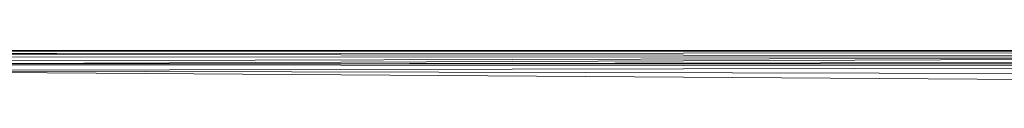
# Model space of a CAD drawing. Units: inches. Extents: x 2637 to 9357, y -2082 to 2670.
# Drawn here: x 6081 to 6303, y 663 to 669 of the extents above; entities that cross this region are included whole.
import ezdxf

# ---------------------------------------------------------------- set-up
doc = ezdxf.new("R2010")
doc.units = ezdxf.units.IN
doc.header["$MEASUREMENT"] = 0

msp = doc.modelspace()

# ---------------------------------------------------------------- linework, layer by layer
at = {"lineweight": 9}
for p, q in [((6493.59, 668.16), (6011.12, 666.27)), ((6493.59, 668.16), (6011.67, 667)), ((6493.59, 668.16), (6012.37, 667.91)), ((6345.2, 668.96), (6012.96, 668.65)), ((6089.13, 668.78), (6012.96, 668.65)), ((6493.59, 668.16), (6012.96, 668.65)), ((6492.53, 669.45), (6013.38, 669.18)), ((6492.57, 669.45), (6013.59, 669.45)), ((6492.53, 669.45), (6089.13, 669.43)), ((6494.46, 667.03), (6011.12, 666.27)), ((6495.39, 665.81), (6011.12, 666.27)), ((6492.55, 666.48), (6013.61, 666.48)), ((6495.39, 665.81), (6010.1, 664.91)), ((6498.36, 661.62), (6010.1, 664.91)), ((6496.79, 663.9), (6010.1, 664.91))]:
    msp.add_line(p, q, dxfattribs=at)

doc.saveas('drawing.dxf')
